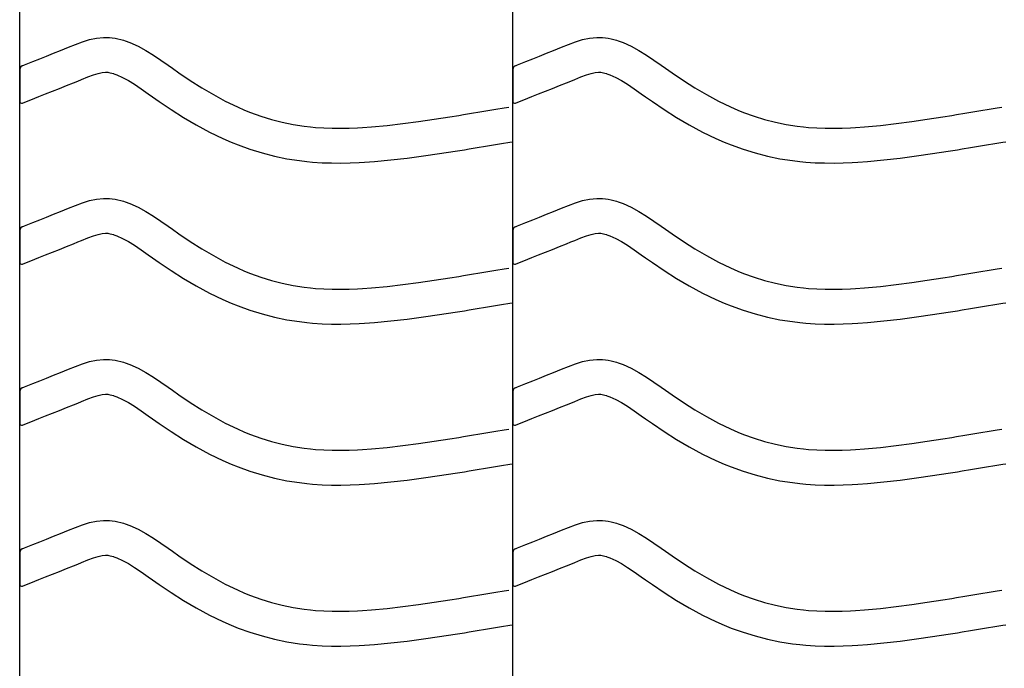
# Model space of a CAD drawing. Extents: x -526 to 8890, y 65 to 5861.
# Drawn here: x 5498 to 6007, y 2233 to 2568 of the extents above; entities that cross this region are included whole.
import ezdxf

# ---------------------------------------------------------------- set-up
doc = ezdxf.new("R2010")
doc.units = 0
doc.header["$LTSCALE"] = 20
doc.header["$MEASUREMENT"] = 0
doc.layers.add('_0-0_', color=7, linetype='CONTINUOUS')

msp = doc.modelspace()

# ---------------------------------------------------------------- linework, layer by layer
at = {"layer": '_0-0_', "color": 7, "linetype": 'Continuous'}
for p, q in [((5497.75, 1893.32), (5497.75, 3319.7)), ((5752.75, 1893.32), (5752.75, 3319.7)), ((5526.49, 2555.32), (5530.11, 2556.65)), ((5530.11, 2556.65), (5533.75, 2557.77)), ((5533.75, 2557.77), (5537.42, 2558.57)), ((5537.42, 2558.57), (5541.12, 2558.96)), ((5541.12, 2558.96), (5543.28, 2558.96)), ((5543.28, 2558.96), (5544.13, 2558.91)), ((5544.13, 2558.91), (5545.6, 2558.76)), ((5545.6, 2558.76), (5547.06, 2558.53)), ((5547.06, 2558.53), (5548.52, 2558.23)), ((5548.52, 2558.23), (5549.97, 2557.88)), ((5549.97, 2557.88), (5551.4, 2557.46)), ((5551.4, 2557.46), (5552.22, 2557.2)), ((5552.22, 2557.2), (5554.73, 2556.28)), ((5554.73, 2556.28), (5558.92, 2554.4)), ((5781.49, 2555.32), (5785.11, 2556.65)), ((5785.11, 2556.65), (5788.75, 2557.77)), ((5788.75, 2557.77), (5792.42, 2558.57)), ((5792.42, 2558.57), (5796.12, 2558.96)), ((5796.12, 2558.96), (5798.28, 2558.96)), ((5798.28, 2558.96), (5799.13, 2558.91)), ((5799.13, 2558.91), (5800.6, 2558.76)), ((5800.6, 2558.76), (5802.06, 2558.53)), ((5802.06, 2558.53), (5803.52, 2558.23)), ((5803.52, 2558.23), (5804.97, 2557.88)), ((5804.97, 2557.88), (5806.4, 2557.46)), ((5806.4, 2557.46), (5807.22, 2557.2)), ((5807.22, 2557.2), (5809.73, 2556.28)), ((5809.73, 2556.28), (5813.92, 2554.4)), ((5515.16, 2550.7), (5518.74, 2552.16)), ((5518.74, 2552.16), (5520.84, 2553.02)), ((5520.84, 2553.02), (5522.9, 2553.87)), ((5522.9, 2553.87), (5526.49, 2555.32)), ((5558.92, 2554.4), (5562.95, 2552.21)), ((5562.95, 2552.21), (5566.87, 2549.78)), ((5770.16, 2550.7), (5773.74, 2552.16)), ((5773.74, 2552.16), (5775.84, 2553.02)), ((5775.84, 2553.02), (5777.9, 2553.87)), ((5777.9, 2553.87), (5781.49, 2555.32)), ((5813.92, 2554.4), (5817.95, 2552.21)), ((5817.95, 2552.21), (5821.87, 2549.78)), ((5500.97, 2545.07), (5504.5, 2546.46)), ((5504.5, 2546.46), (5508.04, 2547.85)), ((5508.04, 2547.85), (5511.59, 2549.26)), ((5511.59, 2549.26), (5515.16, 2550.7)), ((5566.87, 2549.78), (5570.71, 2547.19)), ((5570.71, 2547.19), (5574.51, 2544.52)), ((5755.97, 2545.07), (5759.5, 2546.46)), ((5759.5, 2546.46), (5763.04, 2547.85)), ((5763.04, 2547.85), (5766.59, 2549.26)), ((5766.59, 2549.26), (5770.16, 2550.7)), ((5821.87, 2549.78), (5825.71, 2547.19)), ((5825.71, 2547.19), (5829.51, 2544.52)), ((5497.77, 2542.45), (5497.76, 2525.92)), ((5499.03, 2544.31), (5500.16, 2544.75)), ((5500.16, 2544.75), (5500.97, 2545.07)), ((5574.51, 2544.52), (5576.72, 2542.97)), ((5576.72, 2542.97), (5580.08, 2540.63)), ((5752.77, 2542.45), (5752.76, 2525.92)), ((5754.03, 2544.31), (5755.16, 2544.75)), ((5755.16, 2544.75), (5755.97, 2545.07)), ((5829.51, 2544.52), (5831.72, 2542.97)), ((5831.72, 2542.97), (5835.08, 2540.63)), ((5525.56, 2535.5), (5527.7, 2536.38)), ((5527.7, 2536.38), (5529.72, 2537.21)), ((5529.72, 2537.21), (5532.97, 2538.53)), ((5532.97, 2538.53), (5535.85, 2539.59)), ((5535.85, 2539.59), (5538.31, 2540.34)), ((5538.31, 2540.34), (5540.3, 2540.77)), ((5540.3, 2540.77), (5542.07, 2540.96)), ((5542.07, 2540.96), (5542.75, 2540.96)), ((5542.75, 2540.96), (5542.68, 2540.96)), ((5542.68, 2540.96), (5543.29, 2540.9)), ((5543.29, 2540.9), (5543.88, 2540.81)), ((5543.88, 2540.81), (5544.55, 2540.67)), ((5544.55, 2540.67), (5545.29, 2540.49)), ((5545.29, 2540.49), (5546.14, 2540.24)), ((5546.14, 2540.24), (5546.39, 2540.16)), ((5546.39, 2540.16), (5547.95, 2539.59)), ((5547.95, 2539.59), (5550.92, 2538.26)), ((5550.92, 2538.26), (5553.9, 2536.64)), ((5553.9, 2536.64), (5557.1, 2534.66)), ((5580.08, 2540.63), (5585.92, 2536.69)), ((5585.92, 2536.69), (5591.85, 2532.91)), ((5780.56, 2535.5), (5782.7, 2536.38)), ((5782.7, 2536.38), (5784.72, 2537.21)), ((5784.72, 2537.21), (5787.97, 2538.53)), ((5787.97, 2538.53), (5790.85, 2539.59)), ((5790.85, 2539.59), (5793.31, 2540.34)), ((5793.31, 2540.34), (5795.3, 2540.77)), ((5795.3, 2540.77), (5797.07, 2540.96)), ((5797.07, 2540.96), (5797.75, 2540.96)), ((5797.75, 2540.96), (5797.68, 2540.96)), ((5797.68, 2540.96), (5798.29, 2540.9)), ((5798.29, 2540.9), (5798.88, 2540.81)), ((5798.88, 2540.81), (5799.55, 2540.67)), ((5799.55, 2540.67), (5800.29, 2540.49)), ((5800.29, 2540.49), (5801.14, 2540.24)), ((5801.14, 2540.24), (5801.39, 2540.16)), ((5801.39, 2540.16), (5802.95, 2539.59)), ((5802.95, 2539.59), (5805.92, 2538.26)), ((5805.92, 2538.26), (5808.9, 2536.64)), ((5808.9, 2536.64), (5812.1, 2534.66)), ((5835.08, 2540.63), (5840.92, 2536.69)), ((5840.92, 2536.69), (5846.85, 2532.91)), ((5511.09, 2529.71), (5514.66, 2531.12)), ((5514.66, 2531.12), (5518.27, 2532.55)), ((5518.27, 2532.55), (5521.9, 2534.01)), ((5521.9, 2534.01), (5525.56, 2535.5)), ((5557.1, 2534.66), (5560.51, 2532.36)), ((5560.51, 2532.36), (5564.15, 2529.81)), ((5591.85, 2532.91), (5597.87, 2529.33)), ((5766.09, 2529.71), (5769.66, 2531.12)), ((5769.66, 2531.12), (5773.27, 2532.55)), ((5773.27, 2532.55), (5776.9, 2534.01)), ((5776.9, 2534.01), (5780.56, 2535.5)), ((5812.1, 2534.66), (5815.51, 2532.36)), ((5815.51, 2532.36), (5819.15, 2529.81)), ((5846.85, 2532.91), (5852.87, 2529.33)), ((5499.06, 2524.97), (5505.45, 2527.49)), ((5505.49, 2527.51), (5507.54, 2528.31)), ((5507.54, 2528.31), (5511.09, 2529.71)), ((5564.15, 2529.81), (5566.38, 2528.23)), ((5566.38, 2528.23), (5569.9, 2525.78)), ((5569.9, 2525.78), (5576.05, 2521.63)), ((5597.87, 2529.33), (5604.01, 2526)), ((5604.01, 2526), (5610.29, 2522.96)), ((5754.06, 2524.97), (5760.45, 2527.49)), ((5760.49, 2527.51), (5762.54, 2528.31)), ((5762.54, 2528.31), (5766.09, 2529.71)), ((5819.15, 2529.81), (5821.38, 2528.23)), ((5821.38, 2528.23), (5824.9, 2525.78)), ((5824.9, 2525.78), (5831.05, 2521.63)), ((5852.87, 2529.33), (5859.01, 2526)), ((5859.01, 2526), (5865.29, 2522.96)), ((5576.05, 2521.63), (5582.41, 2517.58)), ((5610.29, 2522.96), (5614.01, 2521.34)), ((5614.01, 2521.34), (5617.09, 2520.11)), ((5735.63, 2520.37), (5739.81, 2521.06)), ((5739.81, 2521.06), (5744, 2521.75)), ((5744, 2521.75), (5748.18, 2522.44)), ((5748.18, 2522.44), (5750.61, 2522.85)), ((5831.05, 2521.63), (5837.41, 2517.58)), ((5865.29, 2522.96), (5869.01, 2521.34)), ((5869.01, 2521.34), (5872.09, 2520.11)), ((5990.63, 2520.37), (5994.81, 2521.06)), ((5994.81, 2521.06), (5999, 2521.75)), ((5999, 2521.75), (6003.18, 2522.44)), ((6003.18, 2522.44), (6005.61, 2522.85)), ((5582.41, 2517.58), (5588.98, 2513.68)), ((5617.09, 2520.11), (5622.48, 2518.18)), ((5622.48, 2518.18), (5627.95, 2516.5)), ((5627.95, 2516.5), (5633.51, 2515.07)), ((5704, 2515.43), (5712.08, 2516.61)), ((5712.08, 2516.61), (5720.14, 2517.86)), ((5720.14, 2517.86), (5724.82, 2518.61)), ((5724.82, 2518.61), (5727.25, 2519.01)), ((5727.25, 2519.01), (5731.44, 2519.69)), ((5731.44, 2519.69), (5735.63, 2520.37)), ((5837.41, 2517.58), (5843.98, 2513.68)), ((5872.09, 2520.11), (5877.48, 2518.18)), ((5877.48, 2518.18), (5882.95, 2516.5)), ((5882.95, 2516.5), (5888.51, 2515.07)), ((5959, 2515.43), (5967.08, 2516.61)), ((5967.08, 2516.61), (5975.14, 2517.86)), ((5975.14, 2517.86), (5979.82, 2518.61)), ((5979.82, 2518.61), (5982.25, 2519.01)), ((5982.25, 2519.01), (5986.44, 2519.69)), ((5986.44, 2519.69), (5990.63, 2520.37)), ((5588.98, 2513.68), (5595.8, 2509.98)), ((5633.51, 2515.07), (5639.12, 2513.91)), ((5639.12, 2513.91), (5644.78, 2513.01)), ((5644.78, 2513.01), (5648.08, 2512.62)), ((5648.08, 2512.62), (5650.6, 2512.39)), ((5650.6, 2512.39), (5654.96, 2512.11)), ((5654.96, 2512.11), (5659.32, 2511.97)), ((5659.32, 2511.97), (5663.68, 2511.95)), ((5663.68, 2511.95), (5668.05, 2512.04)), ((5668.05, 2512.04), (5672.41, 2512.23)), ((5672.41, 2512.23), (5674.94, 2512.37)), ((5674.94, 2512.37), (5679.67, 2512.7)), ((5679.67, 2512.7), (5687.8, 2513.44)), ((5687.8, 2513.44), (5695.91, 2514.36)), ((5695.91, 2514.36), (5704, 2515.43)), ((5843.98, 2513.68), (5850.8, 2509.98)), ((5888.51, 2515.07), (5894.12, 2513.91)), ((5894.12, 2513.91), (5899.78, 2513.01)), ((5899.78, 2513.01), (5903.08, 2512.62)), ((5903.08, 2512.62), (5905.6, 2512.39)), ((5905.6, 2512.39), (5909.96, 2512.11)), ((5909.96, 2512.11), (5914.32, 2511.97)), ((5914.32, 2511.97), (5918.68, 2511.95)), ((5918.68, 2511.95), (5923.05, 2512.04)), ((5923.05, 2512.04), (5927.41, 2512.23)), ((5927.41, 2512.23), (5929.94, 2512.37)), ((5929.94, 2512.37), (5934.67, 2512.7)), ((5934.67, 2512.7), (5942.8, 2513.44)), ((5942.8, 2513.44), (5950.91, 2514.36)), ((5950.91, 2514.36), (5959, 2515.43)), ((5595.8, 2509.98), (5602.78, 2506.6)), ((5602.78, 2506.6), (5607.08, 2504.73)), ((5850.8, 2509.98), (5857.78, 2506.6)), ((5857.78, 2506.6), (5862.08, 2504.73)), ((5607.08, 2504.73), (5610.71, 2503.28)), ((5610.71, 2503.28), (5616.79, 2501.1)), ((5616.79, 2501.1), (5623.07, 2499.17)), ((5722.95, 2500.08), (5727.68, 2500.84)), ((5727.68, 2500.84), (5730.13, 2501.24)), ((5730.13, 2501.24), (5734.34, 2501.92)), ((5734.34, 2501.92), (5738.54, 2502.61)), ((5738.54, 2502.61), (5742.74, 2503.3)), ((5742.74, 2503.3), (5746.93, 2503.99)), ((5746.93, 2503.99), (5751.12, 2504.69)), ((5751.12, 2504.69), (5752.73, 2504.95)), ((5862.08, 2504.73), (5865.71, 2503.28)), ((5865.71, 2503.28), (5871.79, 2501.1)), ((5871.79, 2501.1), (5878.07, 2499.17)), ((5977.95, 2500.08), (5982.68, 2500.84)), ((5982.68, 2500.84), (5985.13, 2501.24)), ((5985.13, 2501.24), (5989.34, 2501.92)), ((5989.34, 2501.92), (5993.54, 2502.61)), ((5993.54, 2502.61), (5997.74, 2503.3)), ((5997.74, 2503.3), (6001.93, 2503.99)), ((6001.93, 2503.99), (6006.12, 2504.69)), ((6006.12, 2504.69), (6007.73, 2504.95)), ((5623.07, 2499.17), (5629.44, 2497.53)), ((5629.44, 2497.53), (5635.89, 2496.19)), ((5635.89, 2496.19), (5642.32, 2495.18)), ((5642.32, 2495.18), (5646.18, 2494.72)), ((5681.11, 2494.76), (5689.63, 2495.53)), ((5689.63, 2495.53), (5698.1, 2496.49)), ((5698.1, 2496.49), (5706.48, 2497.6)), ((5706.48, 2497.6), (5714.76, 2498.81)), ((5714.76, 2498.81), (5722.95, 2500.08)), ((5878.07, 2499.17), (5884.44, 2497.53)), ((5884.44, 2497.53), (5890.89, 2496.19)), ((5890.89, 2496.19), (5897.32, 2495.18)), ((5897.32, 2495.18), (5901.18, 2494.72)), ((5936.11, 2494.76), (5944.63, 2495.53)), ((5944.63, 2495.53), (5953.1, 2496.49)), ((5953.1, 2496.49), (5961.48, 2497.6)), ((5961.48, 2497.6), (5969.76, 2498.81)), ((5969.76, 2498.81), (5977.95, 2500.08)), ((5646.18, 2494.72), (5649.18, 2494.44)), ((5649.18, 2494.44), (5654.08, 2494.13)), ((5654.08, 2494.13), (5658.99, 2493.97)), ((5658.99, 2493.97), (5663.84, 2493.95)), ((5663.84, 2493.95), (5668.62, 2494.05)), ((5668.62, 2494.05), (5673.31, 2494.25)), ((5673.31, 2494.25), (5676.08, 2494.41)), ((5676.08, 2494.41), (5681.11, 2494.76)), ((5901.18, 2494.72), (5904.18, 2494.44)), ((5904.18, 2494.44), (5909.08, 2494.13)), ((5909.08, 2494.13), (5913.99, 2493.97)), ((5913.99, 2493.97), (5918.84, 2493.95)), ((5918.84, 2493.95), (5923.62, 2494.05)), ((5923.62, 2494.05), (5928.31, 2494.25)), ((5928.31, 2494.25), (5931.08, 2494.41)), ((5931.08, 2494.41), (5936.11, 2494.76)), ((5533.75, 2474.49), (5537.42, 2475.3)), ((5537.42, 2475.3), (5541.12, 2475.69)), ((5541.12, 2475.69), (5543.28, 2475.69)), ((5543.28, 2475.69), (5544.13, 2475.64)), ((5544.13, 2475.64), (5545.6, 2475.49)), ((5545.6, 2475.49), (5547.06, 2475.26)), ((5547.06, 2475.26), (5548.52, 2474.96)), ((5548.52, 2474.96), (5549.97, 2474.6)), ((5788.75, 2474.49), (5792.42, 2475.3)), ((5792.42, 2475.3), (5796.12, 2475.69)), ((5796.12, 2475.69), (5798.28, 2475.69)), ((5798.28, 2475.69), (5799.13, 2475.64)), ((5799.13, 2475.64), (5800.6, 2475.49)), ((5800.6, 2475.49), (5802.06, 2475.26)), ((5802.06, 2475.26), (5803.52, 2474.96)), ((5803.52, 2474.96), (5804.97, 2474.6)), ((5518.74, 2468.88), (5520.84, 2469.74)), ((5520.84, 2469.74), (5522.9, 2470.6)), ((5522.9, 2470.6), (5526.49, 2472.05)), ((5526.49, 2472.05), (5530.11, 2473.38)), ((5530.11, 2473.38), (5533.75, 2474.49)), ((5549.97, 2474.6), (5551.4, 2474.19)), ((5551.4, 2474.19), (5552.22, 2473.92)), ((5552.22, 2473.92), (5554.73, 2473.01)), ((5554.73, 2473.01), (5558.92, 2471.13)), ((5558.92, 2471.13), (5562.95, 2468.94)), ((5773.74, 2468.88), (5775.84, 2469.74)), ((5775.84, 2469.74), (5777.9, 2470.6)), ((5777.9, 2470.6), (5781.49, 2472.05)), ((5781.49, 2472.05), (5785.11, 2473.38)), ((5785.11, 2473.38), (5788.75, 2474.49)), ((5804.97, 2474.6), (5806.4, 2474.19)), ((5806.4, 2474.19), (5807.22, 2473.92)), ((5807.22, 2473.92), (5809.73, 2473.01)), ((5809.73, 2473.01), (5813.92, 2471.13)), ((5813.92, 2471.13), (5817.95, 2468.94)), ((5508.04, 2464.58), (5511.59, 2465.99)), ((5511.59, 2465.99), (5515.16, 2467.42)), ((5515.16, 2467.42), (5518.74, 2468.88)), ((5562.95, 2468.94), (5566.87, 2466.51)), ((5566.87, 2466.51), (5570.71, 2463.92)), ((5763.04, 2464.58), (5766.59, 2465.99)), ((5766.59, 2465.99), (5770.16, 2467.42)), ((5770.16, 2467.42), (5773.74, 2468.88)), ((5817.95, 2468.94), (5821.87, 2466.51)), ((5821.87, 2466.51), (5825.71, 2463.92)), ((5499.03, 2461.03), (5500.16, 2461.48)), ((5500.16, 2461.48), (5500.97, 2461.8)), ((5500.97, 2461.8), (5504.5, 2463.18)), ((5504.5, 2463.18), (5508.04, 2464.58)), ((5570.71, 2463.92), (5574.51, 2461.25)), ((5574.51, 2461.25), (5576.72, 2459.7)), ((5576.72, 2459.7), (5580.08, 2457.35)), ((5754.03, 2461.03), (5755.16, 2461.48)), ((5755.16, 2461.48), (5755.97, 2461.8)), ((5755.97, 2461.8), (5759.5, 2463.18)), ((5759.5, 2463.18), (5763.04, 2464.58)), ((5825.71, 2463.92), (5829.51, 2461.25)), ((5829.51, 2461.25), (5831.72, 2459.7)), ((5831.72, 2459.7), (5835.08, 2457.35)), ((5497.77, 2459.18), (5497.76, 2442.64)), ((5529.72, 2453.94), (5532.97, 2455.25)), ((5532.97, 2455.25), (5535.85, 2456.31)), ((5535.85, 2456.31), (5538.31, 2457.07)), ((5538.31, 2457.07), (5540.3, 2457.5)), ((5540.3, 2457.5), (5542.07, 2457.69)), ((5542.07, 2457.69), (5542.75, 2457.69)), ((5542.75, 2457.69), (5542.68, 2457.69)), ((5542.68, 2457.69), (5543.29, 2457.63)), ((5543.29, 2457.63), (5543.88, 2457.54)), ((5543.88, 2457.54), (5544.55, 2457.4)), ((5544.55, 2457.4), (5545.29, 2457.22)), ((5545.29, 2457.22), (5546.14, 2456.97)), ((5546.14, 2456.97), (5546.39, 2456.89)), ((5546.39, 2456.89), (5547.95, 2456.32)), ((5547.95, 2456.32), (5550.92, 2454.99)), ((5550.92, 2454.99), (5553.9, 2453.37)), ((5580.08, 2457.35), (5585.92, 2453.41)), ((5752.77, 2459.18), (5752.76, 2442.64)), ((5784.72, 2453.94), (5787.97, 2455.25)), ((5787.97, 2455.25), (5790.85, 2456.31)), ((5790.85, 2456.31), (5793.31, 2457.07)), ((5793.31, 2457.07), (5795.3, 2457.5)), ((5795.3, 2457.5), (5797.07, 2457.69)), ((5797.07, 2457.69), (5797.75, 2457.69)), ((5797.75, 2457.69), (5797.68, 2457.69)), ((5797.68, 2457.69), (5798.29, 2457.63)), ((5798.29, 2457.63), (5798.88, 2457.54)), ((5798.88, 2457.54), (5799.55, 2457.4)), ((5799.55, 2457.4), (5800.29, 2457.22)), ((5800.29, 2457.22), (5801.14, 2456.97)), ((5801.14, 2456.97), (5801.39, 2456.89)), ((5801.39, 2456.89), (5802.95, 2456.32)), ((5802.95, 2456.32), (5805.92, 2454.99)), ((5805.92, 2454.99), (5808.9, 2453.37)), ((5835.08, 2457.35), (5840.92, 2453.41)), ((5518.27, 2449.28), (5521.9, 2450.73)), ((5521.9, 2450.73), (5525.56, 2452.22)), ((5525.56, 2452.22), (5527.7, 2453.11)), ((5527.7, 2453.11), (5529.72, 2453.94)), ((5553.9, 2453.37), (5557.1, 2451.39)), ((5557.1, 2451.39), (5560.51, 2449.09)), ((5585.92, 2453.41), (5591.85, 2449.64)), ((5591.85, 2449.64), (5597.87, 2446.06)), ((5773.27, 2449.28), (5776.9, 2450.73)), ((5776.9, 2450.73), (5780.56, 2452.22)), ((5780.56, 2452.22), (5782.7, 2453.11)), ((5782.7, 2453.11), (5784.72, 2453.94)), ((5808.9, 2453.37), (5812.1, 2451.39)), ((5812.1, 2451.39), (5815.51, 2449.09)), ((5840.92, 2453.41), (5846.85, 2449.64)), ((5846.85, 2449.64), (5852.87, 2446.06)), ((5505.49, 2444.24), (5507.54, 2445.04)), ((5507.54, 2445.04), (5511.09, 2446.43)), ((5511.09, 2446.43), (5514.66, 2447.84)), ((5514.66, 2447.84), (5518.27, 2449.28)), ((5560.51, 2449.09), (5564.15, 2446.53)), ((5564.15, 2446.53), (5566.38, 2444.96)), ((5566.38, 2444.96), (5569.9, 2442.51)), ((5597.87, 2446.06), (5604.01, 2442.73)), ((5760.49, 2444.24), (5762.54, 2445.04)), ((5762.54, 2445.04), (5766.09, 2446.43)), ((5766.09, 2446.43), (5769.66, 2447.84)), ((5769.66, 2447.84), (5773.27, 2449.28)), ((5815.51, 2449.09), (5819.15, 2446.53)), ((5819.15, 2446.53), (5821.38, 2444.96)), ((5821.38, 2444.96), (5824.9, 2442.51)), ((5852.87, 2446.06), (5859.01, 2442.73)), ((5499.06, 2441.7), (5505.45, 2444.22)), ((5569.9, 2442.51), (5576.05, 2438.36)), ((5604.01, 2442.73), (5610.29, 2439.69)), ((5610.29, 2439.69), (5614.01, 2438.07)), ((5744, 2438.48), (5748.18, 2439.17)), ((5748.18, 2439.17), (5750.61, 2439.57)), ((5754.06, 2441.7), (5760.45, 2444.22)), ((5824.9, 2442.51), (5831.05, 2438.36)), ((5859.01, 2442.73), (5865.29, 2439.69)), ((5865.29, 2439.69), (5869.01, 2438.07)), ((5999, 2438.48), (6003.18, 2439.17)), ((6003.18, 2439.17), (6005.61, 2439.57)), ((5576.05, 2438.36), (5582.41, 2434.31)), ((5582.41, 2434.31), (5588.98, 2430.4)), ((5614.01, 2438.07), (5617.09, 2436.84)), ((5617.09, 2436.84), (5622.48, 2434.91)), ((5622.48, 2434.91), (5627.95, 2433.23)), ((5712.08, 2433.33), (5720.14, 2434.59)), ((5720.14, 2434.59), (5724.82, 2435.34)), ((5724.82, 2435.34), (5727.25, 2435.73)), ((5727.25, 2435.73), (5731.44, 2436.41)), ((5731.44, 2436.41), (5735.63, 2437.1)), ((5735.63, 2437.1), (5739.81, 2437.79)), ((5739.81, 2437.79), (5744, 2438.48)), ((5831.05, 2438.36), (5837.41, 2434.31)), ((5837.41, 2434.31), (5843.98, 2430.4)), ((5869.01, 2438.07), (5872.09, 2436.84)), ((5872.09, 2436.84), (5877.48, 2434.91)), ((5877.48, 2434.91), (5882.95, 2433.23)), ((5967.08, 2433.33), (5975.14, 2434.59)), ((5975.14, 2434.59), (5979.82, 2435.34)), ((5979.82, 2435.34), (5982.25, 2435.73)), ((5982.25, 2435.73), (5986.44, 2436.41)), ((5986.44, 2436.41), (5990.63, 2437.1)), ((5990.63, 2437.1), (5994.81, 2437.79)), ((5994.81, 2437.79), (5999, 2438.48)), ((5588.98, 2430.4), (5595.8, 2426.71)), ((5627.95, 2433.23), (5633.51, 2431.8)), ((5633.51, 2431.8), (5639.12, 2430.64)), ((5639.12, 2430.64), (5644.78, 2429.74)), ((5644.78, 2429.74), (5648.08, 2429.35)), ((5648.08, 2429.35), (5650.6, 2429.12)), ((5650.6, 2429.12), (5654.96, 2428.83)), ((5668.05, 2428.77), (5672.41, 2428.95)), ((5672.41, 2428.95), (5674.94, 2429.1)), ((5674.94, 2429.1), (5679.67, 2429.43)), ((5679.67, 2429.43), (5687.8, 2430.17)), ((5687.8, 2430.17), (5695.91, 2431.09)), ((5695.91, 2431.09), (5704, 2432.15)), ((5704, 2432.15), (5712.08, 2433.33)), ((5843.98, 2430.4), (5850.8, 2426.71)), ((5882.95, 2433.23), (5888.51, 2431.8)), ((5888.51, 2431.8), (5894.12, 2430.64)), ((5894.12, 2430.64), (5899.78, 2429.74)), ((5899.78, 2429.74), (5903.08, 2429.35)), ((5903.08, 2429.35), (5905.6, 2429.12)), ((5905.6, 2429.12), (5909.96, 2428.83)), ((5923.05, 2428.77), (5927.41, 2428.95)), ((5927.41, 2428.95), (5929.94, 2429.1)), ((5929.94, 2429.1), (5934.67, 2429.43)), ((5934.67, 2429.43), (5942.8, 2430.17)), ((5942.8, 2430.17), (5950.91, 2431.09)), ((5950.91, 2431.09), (5959, 2432.15)), ((5959, 2432.15), (5967.08, 2433.33)), ((5595.8, 2426.71), (5602.78, 2423.33)), ((5654.96, 2428.83), (5659.32, 2428.69)), ((5659.32, 2428.69), (5663.68, 2428.68)), ((5663.68, 2428.68), (5668.05, 2428.77)), ((5850.8, 2426.71), (5857.78, 2423.33)), ((5909.96, 2428.83), (5914.32, 2428.69)), ((5914.32, 2428.69), (5918.68, 2428.68)), ((5918.68, 2428.68), (5923.05, 2428.77)), ((5602.78, 2423.33), (5607.08, 2421.46)), ((5607.08, 2421.46), (5610.71, 2420.01)), ((5610.71, 2420.01), (5616.79, 2417.83)), ((5734.34, 2418.65), (5738.54, 2419.34)), ((5738.54, 2419.34), (5742.74, 2420.03)), ((5742.74, 2420.03), (5746.93, 2420.72)), ((5746.93, 2420.72), (5751.12, 2421.41)), ((5751.12, 2421.41), (5752.73, 2421.68)), ((5857.78, 2423.33), (5862.08, 2421.46)), ((5862.08, 2421.46), (5865.71, 2420.01)), ((5865.71, 2420.01), (5871.79, 2417.83)), ((5989.34, 2418.65), (5993.54, 2419.34)), ((5993.54, 2419.34), (5997.74, 2420.03)), ((5997.74, 2420.03), (6001.93, 2420.72)), ((6001.93, 2420.72), (6006.12, 2421.41)), ((6006.12, 2421.41), (6007.73, 2421.68)), ((5616.79, 2417.83), (5623.07, 2415.9)), ((5623.07, 2415.9), (5629.44, 2414.26)), ((5629.44, 2414.26), (5635.89, 2412.92)), ((5698.1, 2413.22), (5706.48, 2414.33)), ((5706.48, 2414.33), (5714.76, 2415.54)), ((5714.76, 2415.54), (5722.95, 2416.81)), ((5722.95, 2416.81), (5727.68, 2417.57)), ((5727.68, 2417.57), (5730.13, 2417.97)), ((5730.13, 2417.97), (5734.34, 2418.65)), ((5871.79, 2417.83), (5878.07, 2415.9)), ((5878.07, 2415.9), (5884.44, 2414.26)), ((5884.44, 2414.26), (5890.89, 2412.92)), ((5953.1, 2413.22), (5961.48, 2414.33)), ((5961.48, 2414.33), (5969.76, 2415.54)), ((5969.76, 2415.54), (5977.95, 2416.81)), ((5977.95, 2416.81), (5982.68, 2417.57)), ((5982.68, 2417.57), (5985.13, 2417.97)), ((5985.13, 2417.97), (5989.34, 2418.65)), ((5635.89, 2412.92), (5642.32, 2411.91)), ((5642.32, 2411.91), (5646.18, 2411.45)), ((5646.18, 2411.45), (5649.18, 2411.17)), ((5649.18, 2411.17), (5654.08, 2410.85)), ((5654.08, 2410.85), (5658.99, 2410.69)), ((5658.99, 2410.69), (5663.84, 2410.68)), ((5663.84, 2410.68), (5668.62, 2410.78)), ((5668.62, 2410.78), (5673.31, 2410.97)), ((5673.31, 2410.97), (5676.08, 2411.13)), ((5676.08, 2411.13), (5681.11, 2411.48)), ((5681.11, 2411.48), (5689.63, 2412.26)), ((5689.63, 2412.26), (5698.1, 2413.22)), ((5890.89, 2412.92), (5897.32, 2411.91)), ((5897.32, 2411.91), (5901.18, 2411.45)), ((5901.18, 2411.45), (5904.18, 2411.17)), ((5904.18, 2411.17), (5909.08, 2410.85)), ((5909.08, 2410.85), (5913.99, 2410.69)), ((5913.99, 2410.69), (5918.84, 2410.68)), ((5918.84, 2410.68), (5923.62, 2410.78)), ((5923.62, 2410.78), (5928.31, 2410.97)), ((5928.31, 2410.97), (5931.08, 2411.13)), ((5931.08, 2411.13), (5936.11, 2411.48)), ((5936.11, 2411.48), (5944.63, 2412.26)), ((5944.63, 2412.26), (5953.1, 2413.22)), ((5522.9, 2387.33), (5526.49, 2388.78)), ((5526.49, 2388.78), (5530.11, 2390.11)), ((5530.11, 2390.11), (5533.75, 2391.22)), ((5533.75, 2391.22), (5537.42, 2392.02)), ((5537.42, 2392.02), (5541.12, 2392.41)), ((5541.12, 2392.41), (5543.28, 2392.42)), ((5543.28, 2392.42), (5544.13, 2392.37)), ((5544.13, 2392.37), (5545.6, 2392.21)), ((5545.6, 2392.21), (5547.06, 2391.99)), ((5547.06, 2391.99), (5548.52, 2391.69)), ((5548.52, 2391.69), (5549.97, 2391.33)), ((5549.97, 2391.33), (5551.4, 2390.92)), ((5551.4, 2390.92), (5552.22, 2390.65)), ((5552.22, 2390.65), (5554.73, 2389.74)), ((5554.73, 2389.74), (5558.92, 2387.86)), ((5777.9, 2387.33), (5781.49, 2388.78)), ((5781.49, 2388.78), (5785.11, 2390.11)), ((5785.11, 2390.11), (5788.75, 2391.22)), ((5788.75, 2391.22), (5792.42, 2392.02)), ((5792.42, 2392.02), (5796.12, 2392.41)), ((5796.12, 2392.41), (5798.28, 2392.42)), ((5798.28, 2392.42), (5799.13, 2392.37)), ((5799.13, 2392.37), (5800.6, 2392.21)), ((5800.6, 2392.21), (5802.06, 2391.99)), ((5802.06, 2391.99), (5803.52, 2391.69)), ((5803.52, 2391.69), (5804.97, 2391.33)), ((5804.97, 2391.33), (5806.4, 2390.92)), ((5806.4, 2390.92), (5807.22, 2390.65)), ((5807.22, 2390.65), (5809.73, 2389.74)), ((5809.73, 2389.74), (5813.92, 2387.86)), ((5511.59, 2382.72), (5515.16, 2384.15)), ((5515.16, 2384.15), (5518.74, 2385.61)), ((5518.74, 2385.61), (5520.84, 2386.47)), ((5520.84, 2386.47), (5522.9, 2387.33)), ((5558.92, 2387.86), (5562.95, 2385.67)), ((5562.95, 2385.67), (5566.87, 2383.24)), ((5566.87, 2383.24), (5570.71, 2380.65)), ((5766.59, 2382.72), (5770.16, 2384.15)), ((5770.16, 2384.15), (5773.74, 2385.61)), ((5773.74, 2385.61), (5775.84, 2386.47)), ((5775.84, 2386.47), (5777.9, 2387.33)), ((5813.92, 2387.86), (5817.95, 2385.67)), ((5817.95, 2385.67), (5821.87, 2383.24)), ((5821.87, 2383.24), (5825.71, 2380.65)), ((5499.03, 2377.76), (5500.16, 2378.21)), ((5500.16, 2378.21), (5500.97, 2378.53)), ((5500.97, 2378.53), (5504.5, 2379.91)), ((5504.5, 2379.91), (5508.04, 2381.31)), ((5508.04, 2381.31), (5511.59, 2382.72)), ((5570.71, 2380.65), (5574.51, 2377.98)), ((5754.03, 2377.76), (5755.16, 2378.21)), ((5755.16, 2378.21), (5755.97, 2378.53)), ((5755.97, 2378.53), (5759.5, 2379.91)), ((5759.5, 2379.91), (5763.04, 2381.31)), ((5763.04, 2381.31), (5766.59, 2382.72)), ((5825.71, 2380.65), (5829.51, 2377.98)), ((5497.77, 2375.9), (5497.76, 2359.37)), ((5532.97, 2371.98), (5535.85, 2373.04)), ((5535.85, 2373.04), (5538.31, 2373.79)), ((5538.31, 2373.79), (5540.3, 2374.23)), ((5540.3, 2374.23), (5542.07, 2374.42)), ((5542.07, 2374.42), (5542.75, 2374.42)), ((5542.75, 2374.42), (5542.68, 2374.42)), ((5542.68, 2374.42), (5543.29, 2374.36)), ((5543.29, 2374.36), (5543.88, 2374.26)), ((5543.88, 2374.26), (5544.55, 2374.13)), ((5544.55, 2374.13), (5545.29, 2373.95)), ((5545.29, 2373.95), (5546.14, 2373.7)), ((5546.14, 2373.7), (5546.39, 2373.62)), ((5546.39, 2373.62), (5547.95, 2373.05)), ((5547.95, 2373.05), (5550.92, 2371.72)), ((5574.51, 2377.98), (5576.72, 2376.42)), ((5576.72, 2376.42), (5580.08, 2374.08)), ((5580.08, 2374.08), (5585.92, 2370.14)), ((5752.77, 2375.9), (5752.76, 2359.37)), ((5787.97, 2371.98), (5790.85, 2373.04)), ((5790.85, 2373.04), (5793.31, 2373.79)), ((5793.31, 2373.79), (5795.3, 2374.23)), ((5795.3, 2374.23), (5797.07, 2374.42)), ((5797.07, 2374.42), (5797.75, 2374.42)), ((5797.75, 2374.42), (5797.68, 2374.42)), ((5797.68, 2374.42), (5798.29, 2374.36)), ((5798.29, 2374.36), (5798.88, 2374.26)), ((5798.88, 2374.26), (5799.55, 2374.13)), ((5799.55, 2374.13), (5800.29, 2373.95)), ((5800.29, 2373.95), (5801.14, 2373.7)), ((5801.14, 2373.7), (5801.39, 2373.62)), ((5801.39, 2373.62), (5802.95, 2373.05)), ((5802.95, 2373.05), (5805.92, 2371.72)), ((5829.51, 2377.98), (5831.72, 2376.42)), ((5831.72, 2376.42), (5835.08, 2374.08)), ((5835.08, 2374.08), (5840.92, 2370.14)), ((5521.9, 2367.46), (5525.56, 2368.95)), ((5525.56, 2368.95), (5527.7, 2369.83)), ((5527.7, 2369.83), (5529.72, 2370.67)), ((5529.72, 2370.67), (5532.97, 2371.98)), ((5550.92, 2371.72), (5553.9, 2370.1)), ((5553.9, 2370.1), (5557.1, 2368.12)), ((5557.1, 2368.12), (5560.51, 2365.82)), ((5585.92, 2370.14), (5591.85, 2366.36)), ((5776.9, 2367.46), (5780.56, 2368.95)), ((5780.56, 2368.95), (5782.7, 2369.83)), ((5782.7, 2369.83), (5784.72, 2370.67)), ((5784.72, 2370.67), (5787.97, 2371.98)), ((5805.92, 2371.72), (5808.9, 2370.1)), ((5808.9, 2370.1), (5812.1, 2368.12)), ((5812.1, 2368.12), (5815.51, 2365.82)), ((5840.92, 2370.14), (5846.85, 2366.36)), ((5507.54, 2361.77), (5511.09, 2363.16)), ((5511.09, 2363.16), (5514.66, 2364.57)), ((5514.66, 2364.57), (5518.27, 2366)), ((5518.27, 2366), (5521.9, 2367.46)), ((5560.51, 2365.82), (5564.15, 2363.26)), ((5564.15, 2363.26), (5566.38, 2361.69)), ((5591.85, 2366.36), (5597.87, 2362.79)), ((5597.87, 2362.79), (5604.01, 2359.46)), ((5762.54, 2361.77), (5766.09, 2363.16)), ((5766.09, 2363.16), (5769.66, 2364.57)), ((5769.66, 2364.57), (5773.27, 2366)), ((5773.27, 2366), (5776.9, 2367.46)), ((5815.51, 2365.82), (5819.15, 2363.26)), ((5819.15, 2363.26), (5821.38, 2361.69)), ((5846.85, 2366.36), (5852.87, 2362.79)), ((5852.87, 2362.79), (5859.01, 2359.46)), ((5499.06, 2358.43), (5505.45, 2360.94)), ((5505.49, 2360.96), (5507.54, 2361.77)), ((5566.38, 2361.69), (5569.9, 2359.23)), ((5569.9, 2359.23), (5576.05, 2355.09)), ((5604.01, 2359.46), (5610.29, 2356.42)), ((5754.06, 2358.43), (5760.45, 2360.94)), ((5760.49, 2360.96), (5762.54, 2361.77)), ((5821.38, 2361.69), (5824.9, 2359.23)), ((5824.9, 2359.23), (5831.05, 2355.09)), ((5859.01, 2359.46), (5865.29, 2356.42)), ((5576.05, 2355.09), (5582.41, 2351.03)), ((5610.29, 2356.42), (5614.01, 2354.8)), ((5614.01, 2354.8), (5617.09, 2353.57)), ((5617.09, 2353.57), (5622.48, 2351.64)), ((5727.25, 2352.46), (5731.44, 2353.14)), ((5731.44, 2353.14), (5735.63, 2353.83)), ((5735.63, 2353.83), (5739.81, 2354.52)), ((5739.81, 2354.52), (5744, 2355.21)), ((5744, 2355.21), (5748.18, 2355.9)), ((5748.18, 2355.9), (5750.61, 2356.3)), ((5831.05, 2355.09), (5837.41, 2351.03)), ((5865.29, 2356.42), (5869.01, 2354.8)), ((5869.01, 2354.8), (5872.09, 2353.57)), ((5872.09, 2353.57), (5877.48, 2351.64)), ((5982.25, 2352.46), (5986.44, 2353.14)), ((5986.44, 2353.14), (5990.63, 2353.83)), ((5990.63, 2353.83), (5994.81, 2354.52)), ((5994.81, 2354.52), (5999, 2355.21)), ((5999, 2355.21), (6003.18, 2355.9)), ((6003.18, 2355.9), (6005.61, 2356.3)), ((5582.41, 2351.03), (5588.98, 2347.13)), ((5622.48, 2351.64), (5627.95, 2349.95)), ((5627.95, 2349.95), (5633.51, 2348.53)), ((5633.51, 2348.53), (5639.12, 2347.36)), ((5687.8, 2346.89), (5695.91, 2347.81)), ((5695.91, 2347.81), (5704, 2348.88)), ((5704, 2348.88), (5712.08, 2350.06)), ((5712.08, 2350.06), (5720.14, 2351.32)), ((5720.14, 2351.32), (5724.82, 2352.07)), ((5724.82, 2352.07), (5727.25, 2352.46)), ((5837.41, 2351.03), (5843.98, 2347.13)), ((5877.48, 2351.64), (5882.95, 2349.95)), ((5882.95, 2349.95), (5888.51, 2348.53)), ((5888.51, 2348.53), (5894.12, 2347.36)), ((5942.8, 2346.89), (5950.91, 2347.81)), ((5950.91, 2347.81), (5959, 2348.88)), ((5959, 2348.88), (5967.08, 2350.06)), ((5967.08, 2350.06), (5975.14, 2351.32)), ((5975.14, 2351.32), (5979.82, 2352.07)), ((5979.82, 2352.07), (5982.25, 2352.46)), ((5588.98, 2347.13), (5595.8, 2343.44)), ((5595.8, 2343.44), (5602.78, 2340.05)), ((5639.12, 2347.36), (5644.78, 2346.47)), ((5644.78, 2346.47), (5648.08, 2346.08)), ((5648.08, 2346.08), (5650.6, 2345.84)), ((5650.6, 2345.84), (5654.96, 2345.56)), ((5654.96, 2345.56), (5659.32, 2345.42)), ((5659.32, 2345.42), (5663.68, 2345.4)), ((5663.68, 2345.4), (5668.05, 2345.5)), ((5668.05, 2345.5), (5672.41, 2345.68)), ((5672.41, 2345.68), (5674.94, 2345.82)), ((5674.94, 2345.82), (5679.67, 2346.15)), ((5679.67, 2346.15), (5687.8, 2346.89)), ((5843.98, 2347.13), (5850.8, 2343.44)), ((5850.8, 2343.44), (5857.78, 2340.05)), ((5894.12, 2347.36), (5899.78, 2346.47)), ((5899.78, 2346.47), (5903.08, 2346.08)), ((5903.08, 2346.08), (5905.6, 2345.84)), ((5905.6, 2345.84), (5909.96, 2345.56)), ((5909.96, 2345.56), (5914.32, 2345.42)), ((5914.32, 2345.42), (5918.68, 2345.4)), ((5918.68, 2345.4), (5923.05, 2345.5)), ((5923.05, 2345.5), (5927.41, 2345.68)), ((5927.41, 2345.68), (5929.94, 2345.82)), ((5929.94, 2345.82), (5934.67, 2346.15)), ((5934.67, 2346.15), (5942.8, 2346.89)), ((5602.78, 2340.05), (5607.08, 2338.19)), ((5607.08, 2338.19), (5610.71, 2336.74)), ((5742.74, 2336.76), (5746.93, 2337.45)), ((5746.93, 2337.45), (5751.12, 2338.14)), ((5751.12, 2338.14), (5752.73, 2338.41)), ((5857.78, 2340.05), (5862.08, 2338.19)), ((5862.08, 2338.19), (5865.71, 2336.74)), ((5997.74, 2336.76), (6001.93, 2337.45)), ((6001.93, 2337.45), (6006.12, 2338.14)), ((6006.12, 2338.14), (6007.73, 2338.41)), ((5610.71, 2336.74), (5616.79, 2334.55)), ((5616.79, 2334.55), (5623.07, 2332.63)), ((5623.07, 2332.63), (5629.44, 2330.99)), ((5706.48, 2331.05), (5714.76, 2332.26)), ((5714.76, 2332.26), (5722.95, 2333.54)), ((5722.95, 2333.54), (5727.68, 2334.3)), ((5727.68, 2334.3), (5730.13, 2334.69)), ((5730.13, 2334.69), (5734.34, 2335.38)), ((5734.34, 2335.38), (5738.54, 2336.06)), ((5738.54, 2336.06), (5742.74, 2336.76)), ((5865.71, 2336.74), (5871.79, 2334.55)), ((5871.79, 2334.55), (5878.07, 2332.63)), ((5878.07, 2332.63), (5884.44, 2330.99)), ((5961.48, 2331.05), (5969.76, 2332.26)), ((5969.76, 2332.26), (5977.95, 2333.54)), ((5977.95, 2333.54), (5982.68, 2334.3)), ((5982.68, 2334.3), (5985.13, 2334.69)), ((5985.13, 2334.69), (5989.34, 2335.38)), ((5989.34, 2335.38), (5993.54, 2336.06)), ((5993.54, 2336.06), (5997.74, 2336.76)), ((5629.44, 2330.99), (5635.89, 2329.65)), ((5635.89, 2329.65), (5642.32, 2328.64)), ((5642.32, 2328.64), (5646.18, 2328.18)), ((5646.18, 2328.18), (5649.18, 2327.9)), ((5649.18, 2327.9), (5654.08, 2327.58)), ((5654.08, 2327.58), (5658.99, 2327.42)), ((5658.99, 2327.42), (5663.84, 2327.4)), ((5663.84, 2327.4), (5668.62, 2327.5)), ((5668.62, 2327.5), (5673.31, 2327.7)), ((5673.31, 2327.7), (5676.08, 2327.86)), ((5676.08, 2327.86), (5681.11, 2328.21)), ((5681.11, 2328.21), (5689.63, 2328.99)), ((5689.63, 2328.99), (5698.1, 2329.95)), ((5698.1, 2329.95), (5706.48, 2331.05)), ((5884.44, 2330.99), (5890.89, 2329.65)), ((5890.89, 2329.65), (5897.32, 2328.64)), ((5897.32, 2328.64), (5901.18, 2328.18)), ((5901.18, 2328.18), (5904.18, 2327.9)), ((5904.18, 2327.9), (5909.08, 2327.58)), ((5909.08, 2327.58), (5913.99, 2327.42)), ((5913.99, 2327.42), (5918.84, 2327.4)), ((5918.84, 2327.4), (5923.62, 2327.5)), ((5923.62, 2327.5), (5928.31, 2327.7)), ((5928.31, 2327.7), (5931.08, 2327.86)), ((5931.08, 2327.86), (5936.11, 2328.21)), ((5936.11, 2328.21), (5944.63, 2328.99)), ((5944.63, 2328.99), (5953.1, 2329.95)), ((5953.1, 2329.95), (5961.48, 2331.05)), ((5526.49, 2305.5), (5530.11, 2306.83)), ((5530.11, 2306.83), (5533.75, 2307.95)), ((5533.75, 2307.95), (5537.42, 2308.75)), ((5537.42, 2308.75), (5541.12, 2309.14)), ((5541.12, 2309.14), (5543.28, 2309.14)), ((5543.28, 2309.14), (5544.13, 2309.09)), ((5544.13, 2309.09), (5545.6, 2308.94)), ((5545.6, 2308.94), (5547.06, 2308.71)), ((5547.06, 2308.71), (5548.52, 2308.42)), ((5548.52, 2308.42), (5549.97, 2308.06)), ((5549.97, 2308.06), (5551.4, 2307.64)), ((5551.4, 2307.64), (5552.22, 2307.38)), ((5552.22, 2307.38), (5554.73, 2306.46)), ((5781.49, 2305.5), (5785.11, 2306.83)), ((5785.11, 2306.83), (5788.75, 2307.95)), ((5788.75, 2307.95), (5792.42, 2308.75)), ((5792.42, 2308.75), (5796.12, 2309.14)), ((5796.12, 2309.14), (5798.28, 2309.14)), ((5798.28, 2309.14), (5799.13, 2309.09)), ((5799.13, 2309.09), (5800.6, 2308.94)), ((5800.6, 2308.94), (5802.06, 2308.71)), ((5802.06, 2308.71), (5803.52, 2308.42)), ((5803.52, 2308.42), (5804.97, 2308.06)), ((5804.97, 2308.06), (5806.4, 2307.64)), ((5806.4, 2307.64), (5807.22, 2307.38)), ((5807.22, 2307.38), (5809.73, 2306.46)), ((5515.16, 2300.88), (5518.74, 2302.34)), ((5518.74, 2302.34), (5520.84, 2303.2)), ((5520.84, 2303.2), (5522.9, 2304.05)), ((5522.9, 2304.05), (5526.49, 2305.5)), ((5554.73, 2306.46), (5558.92, 2304.58)), ((5558.92, 2304.58), (5562.95, 2302.39)), ((5562.95, 2302.39), (5566.87, 2299.96)), ((5770.16, 2300.88), (5773.74, 2302.34)), ((5773.74, 2302.34), (5775.84, 2303.2)), ((5775.84, 2303.2), (5777.9, 2304.05)), ((5777.9, 2304.05), (5781.49, 2305.5)), ((5809.73, 2306.46), (5813.92, 2304.58)), ((5813.92, 2304.58), (5817.95, 2302.39)), ((5817.95, 2302.39), (5821.87, 2299.96)), ((5500.97, 2295.25), (5504.5, 2296.64)), ((5504.5, 2296.64), (5508.04, 2298.03)), ((5508.04, 2298.03), (5511.59, 2299.45)), ((5511.59, 2299.45), (5515.16, 2300.88)), ((5566.87, 2299.96), (5570.71, 2297.38)), ((5570.71, 2297.38), (5574.51, 2294.71)), ((5755.97, 2295.25), (5759.5, 2296.64)), ((5759.5, 2296.64), (5763.04, 2298.03)), ((5763.04, 2298.03), (5766.59, 2299.45)), ((5766.59, 2299.45), (5770.16, 2300.88)), ((5821.87, 2299.96), (5825.71, 2297.38)), ((5825.71, 2297.38), (5829.51, 2294.71)), ((5497.77, 2292.63), (5497.76, 2276.1)), ((5499.03, 2294.49), (5500.16, 2294.94)), ((5500.16, 2294.94), (5500.97, 2295.25)), ((5574.51, 2294.71), (5576.72, 2293.15)), ((5576.72, 2293.15), (5580.08, 2290.81)), ((5752.77, 2292.63), (5752.76, 2276.1)), ((5754.03, 2294.49), (5755.16, 2294.94)), ((5755.16, 2294.94), (5755.97, 2295.25)), ((5829.51, 2294.71), (5831.72, 2293.15)), ((5831.72, 2293.15), (5835.08, 2290.81)), ((5525.56, 2285.68), (5527.7, 2286.56)), ((5527.7, 2286.56), (5529.72, 2287.39)), ((5529.72, 2287.39), (5532.97, 2288.71)), ((5532.97, 2288.71), (5535.85, 2289.77)), ((5535.85, 2289.77), (5538.31, 2290.52)), ((5538.31, 2290.52), (5540.3, 2290.95)), ((5540.3, 2290.95), (5542.07, 2291.14)), ((5542.07, 2291.14), (5542.75, 2291.14)), ((5542.75, 2291.14), (5542.68, 2291.15)), ((5542.68, 2291.15), (5543.29, 2291.08)), ((5543.29, 2291.08), (5543.88, 2290.99)), ((5543.88, 2290.99), (5544.55, 2290.86)), ((5544.55, 2290.86), (5545.29, 2290.67)), ((5545.29, 2290.67), (5546.14, 2290.43)), ((5546.14, 2290.43), (5546.39, 2290.35)), ((5546.39, 2290.35), (5547.95, 2289.78)), ((5547.95, 2289.78), (5550.92, 2288.44)), ((5550.92, 2288.44), (5553.9, 2286.82)), ((5553.9, 2286.82), (5557.1, 2284.84)), ((5580.08, 2290.81), (5585.92, 2286.87)), ((5585.92, 2286.87), (5591.85, 2283.09)), ((5780.56, 2285.68), (5782.7, 2286.56)), ((5782.7, 2286.56), (5784.72, 2287.39)), ((5784.72, 2287.39), (5787.97, 2288.71)), ((5787.97, 2288.71), (5790.85, 2289.77)), ((5790.85, 2289.77), (5793.31, 2290.52)), ((5793.31, 2290.52), (5795.3, 2290.95)), ((5795.3, 2290.95), (5797.07, 2291.14)), ((5797.07, 2291.14), (5797.75, 2291.14)), ((5797.75, 2291.14), (5797.68, 2291.15)), ((5797.68, 2291.15), (5798.29, 2291.08)), ((5798.29, 2291.08), (5798.88, 2290.99)), ((5798.88, 2290.99), (5799.55, 2290.86)), ((5799.55, 2290.86), (5800.29, 2290.67)), ((5800.29, 2290.67), (5801.14, 2290.43)), ((5801.14, 2290.43), (5801.39, 2290.35)), ((5801.39, 2290.35), (5802.95, 2289.78)), ((5802.95, 2289.78), (5805.92, 2288.44)), ((5805.92, 2288.44), (5808.9, 2286.82)), ((5808.9, 2286.82), (5812.1, 2284.84)), ((5835.08, 2290.81), (5840.92, 2286.87)), ((5840.92, 2286.87), (5846.85, 2283.09)), ((5511.09, 2279.89), (5514.66, 2281.3)), ((5514.66, 2281.3), (5518.27, 2282.73)), ((5518.27, 2282.73), (5521.9, 2284.19)), ((5521.9, 2284.19), (5525.56, 2285.68)), ((5557.1, 2284.84), (5560.51, 2282.54)), ((5560.51, 2282.54), (5564.15, 2279.99)), ((5591.85, 2283.09), (5597.87, 2279.51)), ((5766.09, 2279.89), (5769.66, 2281.3)), ((5769.66, 2281.3), (5773.27, 2282.73)), ((5773.27, 2282.73), (5776.9, 2284.19)), ((5776.9, 2284.19), (5780.56, 2285.68)), ((5812.1, 2284.84), (5815.51, 2282.54)), ((5815.51, 2282.54), (5819.15, 2279.99)), ((5846.85, 2283.09), (5852.87, 2279.51)), ((5499.06, 2275.15), (5505.45, 2277.67)), ((5505.49, 2277.69), (5507.54, 2278.5)), ((5507.54, 2278.5), (5511.09, 2279.89)), ((5564.15, 2279.99), (5566.38, 2278.42)), ((5566.38, 2278.42), (5569.9, 2275.96)), ((5597.87, 2279.51), (5604.01, 2276.19)), ((5604.01, 2276.19), (5610.29, 2273.14)), ((5754.06, 2275.15), (5760.45, 2277.67)), ((5760.49, 2277.69), (5762.54, 2278.5)), ((5762.54, 2278.5), (5766.09, 2279.89)), ((5819.15, 2279.99), (5821.38, 2278.42)), ((5821.38, 2278.42), (5824.9, 2275.96)), ((5852.87, 2279.51), (5859.01, 2276.19)), ((5859.01, 2276.19), (5865.29, 2273.14)), ((5569.9, 2275.96), (5576.05, 2271.82)), ((5576.05, 2271.82), (5582.41, 2267.76)), ((5610.29, 2273.14), (5614.01, 2271.53)), ((5614.01, 2271.53), (5617.09, 2270.3)), ((5735.63, 2270.55), (5739.81, 2271.24)), ((5739.81, 2271.24), (5744, 2271.93)), ((5744, 2271.93), (5748.18, 2272.63)), ((5748.18, 2272.63), (5750.61, 2273.03)), ((5824.9, 2275.96), (5831.05, 2271.82)), ((5831.05, 2271.82), (5837.41, 2267.76)), ((5865.29, 2273.14), (5869.01, 2271.53)), ((5869.01, 2271.53), (5872.09, 2270.3)), ((5990.63, 2270.55), (5994.81, 2271.24)), ((5994.81, 2271.24), (5999, 2271.93)), ((5999, 2271.93), (6003.18, 2272.63)), ((6003.18, 2272.63), (6005.61, 2273.03)), ((5582.41, 2267.76), (5588.98, 2263.86)), ((5617.09, 2270.3), (5622.48, 2268.36)), ((5622.48, 2268.36), (5627.95, 2266.68)), ((5627.95, 2266.68), (5633.51, 2265.25)), ((5704, 2265.61), (5712.08, 2266.79)), ((5712.08, 2266.79), (5720.14, 2268.05)), ((5720.14, 2268.05), (5724.82, 2268.79)), ((5724.82, 2268.79), (5727.25, 2269.19)), ((5727.25, 2269.19), (5731.44, 2269.87)), ((5731.44, 2269.87), (5735.63, 2270.55)), ((5837.41, 2267.76), (5843.98, 2263.86)), ((5872.09, 2270.3), (5877.48, 2268.36)), ((5877.48, 2268.36), (5882.95, 2266.68)), ((5882.95, 2266.68), (5888.51, 2265.25)), ((5959, 2265.61), (5967.08, 2266.79)), ((5967.08, 2266.79), (5975.14, 2268.05)), ((5975.14, 2268.05), (5979.82, 2268.79)), ((5979.82, 2268.79), (5982.25, 2269.19)), ((5982.25, 2269.19), (5986.44, 2269.87)), ((5986.44, 2269.87), (5990.63, 2270.55)), ((5588.98, 2263.86), (5595.8, 2260.16)), ((5633.51, 2265.25), (5639.12, 2264.09)), ((5639.12, 2264.09), (5644.78, 2263.2)), ((5644.78, 2263.2), (5648.08, 2262.81)), ((5648.08, 2262.81), (5650.6, 2262.57)), ((5650.6, 2262.57), (5654.96, 2262.29)), ((5654.96, 2262.29), (5659.32, 2262.15)), ((5659.32, 2262.15), (5663.68, 2262.13)), ((5663.68, 2262.13), (5668.05, 2262.22)), ((5668.05, 2262.22), (5672.41, 2262.41)), ((5672.41, 2262.41), (5674.94, 2262.55)), ((5674.94, 2262.55), (5679.67, 2262.88)), ((5679.67, 2262.88), (5687.8, 2263.62)), ((5687.8, 2263.62), (5695.91, 2264.54)), ((5695.91, 2264.54), (5704, 2265.61)), ((5843.98, 2263.86), (5850.8, 2260.16)), ((5888.51, 2265.25), (5894.12, 2264.09)), ((5894.12, 2264.09), (5899.78, 2263.2)), ((5899.78, 2263.2), (5903.08, 2262.81)), ((5903.08, 2262.81), (5905.6, 2262.57)), ((5905.6, 2262.57), (5909.96, 2262.29)), ((5909.96, 2262.29), (5914.32, 2262.15)), ((5914.32, 2262.15), (5918.68, 2262.13)), ((5918.68, 2262.13), (5923.05, 2262.22)), ((5923.05, 2262.22), (5927.41, 2262.41)), ((5927.41, 2262.41), (5929.94, 2262.55)), ((5929.94, 2262.55), (5934.67, 2262.88)), ((5934.67, 2262.88), (5942.8, 2263.62)), ((5942.8, 2263.62), (5950.91, 2264.54)), ((5950.91, 2264.54), (5959, 2265.61)), ((5595.8, 2260.16), (5602.78, 2256.78)), ((5602.78, 2256.78), (5607.08, 2254.91)), ((5850.8, 2260.16), (5857.78, 2256.78)), ((5857.78, 2256.78), (5862.08, 2254.91)), ((5607.08, 2254.91), (5610.71, 2253.46)), ((5610.71, 2253.46), (5616.79, 2251.28)), ((5616.79, 2251.28), (5623.07, 2249.35)), ((5722.95, 2250.27), (5727.68, 2251.02)), ((5727.68, 2251.02), (5730.13, 2251.42)), ((5730.13, 2251.42), (5734.34, 2252.1)), ((5734.34, 2252.1), (5738.54, 2252.79)), ((5738.54, 2252.79), (5742.74, 2253.48)), ((5742.74, 2253.48), (5746.93, 2254.17)), ((5746.93, 2254.17), (5751.12, 2254.87)), ((5751.12, 2254.87), (5752.73, 2255.13)), ((5862.08, 2254.91), (5865.71, 2253.46)), ((5865.71, 2253.46), (5871.79, 2251.28)), ((5871.79, 2251.28), (5878.07, 2249.35)), ((5977.95, 2250.27), (5982.68, 2251.02)), ((5982.68, 2251.02), (5985.13, 2251.42)), ((5985.13, 2251.42), (5989.34, 2252.1)), ((5989.34, 2252.1), (5993.54, 2252.79)), ((5993.54, 2252.79), (5997.74, 2253.48)), ((5997.74, 2253.48), (6001.93, 2254.17)), ((6001.93, 2254.17), (6006.12, 2254.87)), ((6006.12, 2254.87), (6007.73, 2255.13)), ((5623.07, 2249.35), (5629.44, 2247.71)), ((5629.44, 2247.71), (5635.89, 2246.38)), ((5635.89, 2246.38), (5642.32, 2245.36)), ((5681.11, 2244.94), (5689.63, 2245.71)), ((5689.63, 2245.71), (5698.1, 2246.67)), ((5698.1, 2246.67), (5706.48, 2247.78)), ((5706.48, 2247.78), (5714.76, 2248.99)), ((5714.76, 2248.99), (5722.95, 2250.27)), ((5878.07, 2249.35), (5884.44, 2247.71)), ((5884.44, 2247.71), (5890.89, 2246.38)), ((5890.89, 2246.38), (5897.32, 2245.36)), ((5936.11, 2244.94), (5944.63, 2245.71)), ((5944.63, 2245.71), (5953.1, 2246.67)), ((5953.1, 2246.67), (5961.48, 2247.78)), ((5961.48, 2247.78), (5969.76, 2248.99)), ((5969.76, 2248.99), (5977.95, 2250.27)), ((5642.32, 2245.36), (5646.18, 2244.91)), ((5646.18, 2244.91), (5649.18, 2244.63)), ((5649.18, 2244.63), (5654.08, 2244.31)), ((5654.08, 2244.31), (5658.99, 2244.15)), ((5658.99, 2244.15), (5663.84, 2244.13)), ((5663.84, 2244.13), (5668.62, 2244.23)), ((5668.62, 2244.23), (5673.31, 2244.43)), ((5673.31, 2244.43), (5676.08, 2244.59)), ((5676.08, 2244.59), (5681.11, 2244.94)), ((5897.32, 2245.36), (5901.18, 2244.91)), ((5901.18, 2244.91), (5904.18, 2244.63)), ((5904.18, 2244.63), (5909.08, 2244.31)), ((5909.08, 2244.31), (5913.99, 2244.15)), ((5913.99, 2244.15), (5918.84, 2244.13)), ((5918.84, 2244.13), (5923.62, 2244.23)), ((5923.62, 2244.23), (5928.31, 2244.43)), ((5928.31, 2244.43), (5931.08, 2244.59)), ((5931.08, 2244.59), (5936.11, 2244.94))]:
    msp.add_line(p, q, dxfattribs=at)
for centre, radius, start, end in [((5499.77, 2542.45), 2, 111.7047, 179.9557), ((5754.77, 2542.45), 2, 111.7047, 179.9557), ((5498.69, 2525.9), 1, 179.4557, 291.4874), ((5753.69, 2525.9), 1, 179.4557, 291.4874), ((5499.77, 2459.18), 2, 111.7047, 179.9557), ((5754.77, 2459.18), 2, 111.7047, 179.9557), ((5498.69, 2442.63), 1, 179.4557, 291.4874), ((5753.69, 2442.63), 1, 179.4557, 291.4874), ((5499.77, 2375.9), 2, 111.7047, 179.9557), ((5754.77, 2375.9), 2, 111.7047, 179.9557), ((5498.69, 2359.36), 1, 179.4557, 291.4874), ((5753.69, 2359.36), 1, 179.4557, 291.4874), ((5499.77, 2292.63), 2, 111.7047, 179.9557), ((5754.77, 2292.63), 2, 111.7047, 179.9557), ((5498.69, 2276.08), 1, 179.4557, 291.4874), ((5753.69, 2276.08), 1, 179.4557, 291.4874)]:
    msp.add_arc(centre, radius, start, end, dxfattribs=at)

doc.saveas('drawing.dxf')
